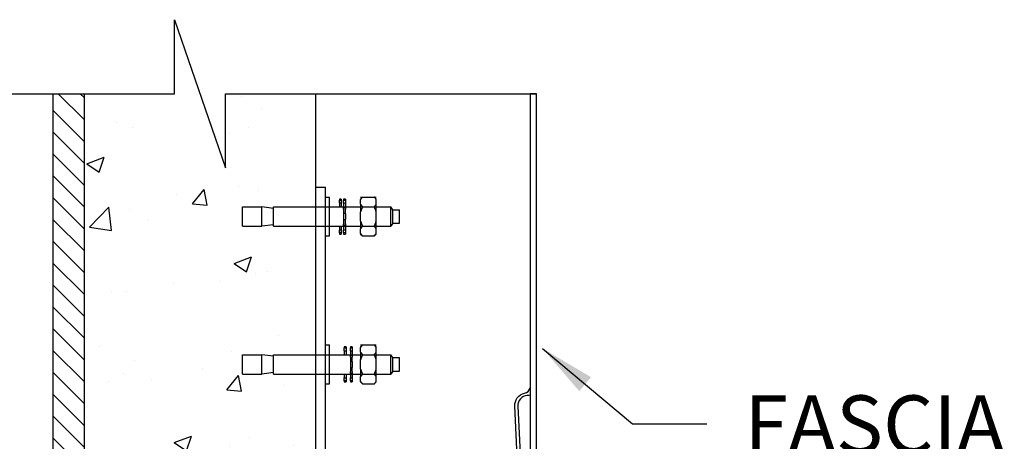
# Model space of a CAD drawing. Extents: x -515 to -87, y 105 to 405.
# Drawn here: x -376 to -356, y 215 to 223 of the extents above; entities that cross this region are included whole.
import ezdxf

# ---------------------------------------------------------------- set-up
doc = ezdxf.new("R2010")
doc.units = 0
doc.header["$MEASUREMENT"] = 0
doc.layers.get('0').update_dxf_attribs({"linetype": 'CONTINUOUS'})
for name, color, linetype in [('1', 1, 'CONTINUOUS'), ('3', 3, 'CONTINUOUS'), ('4', 4, 'CONTINUOUS')]:
    doc.layers.add(name, color=color, linetype=linetype)
doc.styles.add('ROMANS', font='ROMANS', dxfattribs={"width": 0.8})
doc.dimstyles.new('8.33', dxfattribs={"dimscale": 8, "dimtxt": 0.140625, "dimasz": 0.140625, "dimexe": 0.09375, "dimexo": 0.09375, "dimgap": 0.09375, "dimtad": 0, "dimdec": 4, "dimzin": 4, "dimdsep": 46, "dimlunit": 5, "dimtxsty": 'ROMANS', "dimcen": -0.03125, "dimclrd": 256, "dimclre": 256, "dimclrt": 3, "dimadec": 0, "dimazin": 0, "dimtfac": 1, "dimtdec": 4, "dimtmove": 0, "dimatfit": 3, "dimfxl": 0, "dimfrac": 2, "dimtolj": 1, "dimtzin": 0, "dimarcsym": 0})

# ---------------------------------------------------------------- blocks, each defined once
blk = doc.blocks.new('*D23')
at = {"layer": '4', "lineweight": -2}
for p, q in [((-386.425, 206.417), (-386.425, 208.272)), ((-376.484, 205.292), (-387.175, 205.292)), ((-386.425, 203.305), (-386.425, 205.292)), ((-376.53, 203.305), (-387.175, 203.305)), ((-386.425, 202.18), (-386.425, 201.055))]:
    blk.add_line(p, q, dxfattribs=at)
at = {"layer": '4'}
for points in [[(-386.612, 206.417), (-386.237, 206.417), (-386.425, 205.292)], [(-386.612, 202.18), (-386.237, 202.18), (-386.425, 203.305)]]:
    blk.add_solid(points, dxfattribs=at)
at = {"layer": '4', "color": 3, "insert": (-386.425, 214.829), "char_height": 1.125, "attachment_point": 5, "rotation": 90, "style": 'ROMANS'}
blk.add_mtext('\\A1;{\\Fromans.shx|c1;2" [50]\\PHEAD JAMB FACE}', dxfattribs=at)

msp = doc.modelspace()

# ---------------------------------------------------------------- hatches: boundary and pattern name
at = {"layer": '1'}
h = msp.add_hatch(dxfattribs=at)
h.set_pattern_fill('AR-CONC', color=256, scale=0.5, style=0)
h.set_pattern_definition([(50, (-210.4635, -64.587), (3.5863, -0.31376), [0.375, -4.125]), (355, (-210.4635, -64.587), (-0.693757, 3.76096), [0.3, -3.3]), (100.4514, (-210.1646, -64.6132), (2.892547, 3.447198), [0.3187, -3.50571]), (46.1842, (-210.4635, -63.587), (5.336205, -0.827595), [0.5625, -6.1875]), (96.6356, (-210.019, -63.656), (4.67331, 4.87059), [0.47805, -5.258565]), (351.1842, (-210.4635, -63.587), (4.67331, 4.87059), [0.45, -4.95]), (21, (-209.9635, -63.837), (2.984535, -2.013094), [0.375, -4.125]), (326, (-209.9635, -63.837), (1.216577, 3.62575), [0.3, -3.3]), (71.4514, (-209.7148, -64.005), (4.201113, 1.612652), [0.3187, -3.50571]), (37.5, (-210.4635, -64.5871), (0.0607993, 1.6644693), [0, -3.26, 0, -3.35, 0, -3.3125]), (7.5, (-210.4635, -64.587), (1.315348, 1.972059), [0, -1.91, 0, -3.185, 0, -1.2625]), (327.5, (-211.5785, -64.5871), (2.669112, -0.1127744), [0, -1.25, 0, -3.9, 0, -5.175]), (317.5, (-212.0785, -64.587), (2.915931, 0.500525), [0, -1.625, 0, -2.59, 0, -3.675])])
h.paths.add_polyline_path([(-374.47261, 214.66008), (-369.78257, 214.66008), (-369.78257, 221.91779), (-371.61197, 221.91779), (-371.61197, 220.41779), (-372.64322, 223.41779), (-372.64322, 221.91779), (-374.47261, 221.91779)])
h = msp.add_hatch(dxfattribs=at)
h.set_pattern_fill('ANSI31', color=256, scale=2.5, angle=90, style=0)
h.set_pattern_definition([(135, (-210.46348, -64.58708), (-0.22097087, -0.22097087), [])])
h.paths.add_polyline_path([(-375.09761, 203.27425), (-374.47261, 203.27425), (-374.47261, 214.66008), (-374.47261, 221.91779), (-375.09761, 221.91779)])

# ---------------------------------------------------------------- linework, layer by layer
msp.add_line((-375.09761, 203.27425), (-375.09761, 221.91779))
for points in [[(-378.57468, 221.91779), (-372.64322, 221.91779), (-372.64322, 223.41779), (-371.61197, 220.41779), (-371.61197, 221.91779), (-365.32266, 221.91779)], [(-374.47261, 221.91779), (-374.47261, 214.66008), (-369.78257, 214.66008), (-369.78257, 221.91779)]]:
    msp.add_lwpolyline(points)
at = {"layer": '3'}
for p, q in [((-369.78257, 212.46717), (-369.78257, 220.02622)), ((-369.78257, 220.02622), (-369.58572, 220.02622)), ((-369.58572, 212.46717), (-369.58572, 220.02622)), ((-369.58572, 219.82937), (-369.50698, 219.82937)), ((-369.50698, 219.04197), (-369.50698, 219.82937)), ((-369.26797, 219.79), (-369.30537, 219.79)), ((-369.30537, 219.79), (-369.30537, 219.76863)), ((-369.30537, 219.76863), (-369.26797, 219.76863)), ((-369.30537, 219.70907), (-369.30537, 219.76863)), ((-369.30537, 219.70907), (-369.30537, 219.7071)), ((-369.26797, 219.7071), (-369.30537, 219.7071)), ((-369.30537, 219.7071), (-369.30537, 219.63252)), ((-369.26797, 219.79), (-369.26797, 219.76863)), ((-369.26797, 219.76863), (-369.26797, 219.70907)), ((-369.26797, 219.7071), (-369.26797, 219.70907)), ((-369.26797, 219.7071), (-369.26797, 219.63252)), ((-369.18597, 219.79), (-369.22337, 219.79)), ((-369.22337, 219.79), (-369.22337, 219.76863)), ((-369.22337, 219.76863), (-369.18597, 219.76863)), ((-369.22337, 219.70907), (-369.22337, 219.76863)), ((-369.22337, 219.70907), (-369.22337, 219.7071)), ((-369.18597, 219.7071), (-369.22337, 219.7071)), ((-369.22337, 219.7071), (-369.22337, 219.61284)), ((-369.18597, 219.79), (-369.18597, 219.76863)), ((-369.18597, 219.76863), (-369.18597, 219.70907)), ((-369.18597, 219.7071), (-369.18597, 219.70907)), ((-369.18597, 219.7071), (-369.18597, 219.61284)), ((-368.87706, 219.82936), (-368.87706, 219.82937)), ((-368.87706, 219.82937), (-368.5621, 219.82937)), ((-368.87706, 219.82936), (-368.83769, 219.82936)), ((-368.87706, 219.78999), (-368.83769, 219.82936)), ((-368.87706, 219.78999), (-368.87706, 219.77915)), ((-368.87706, 219.68273), (-368.87706, 219.77915)), ((-368.60147, 219.82936), (-368.5621, 219.82936)), ((-368.60147, 219.82936), (-368.60147, 219.82936)), ((-368.60147, 219.82936), (-368.60147, 219.82936)), ((-368.5621, 219.78999), (-368.60147, 219.82936)), ((-368.5621, 219.82936), (-368.5621, 219.82937)), ((-368.5621, 219.77915), (-368.5621, 219.78999)), ((-368.5621, 219.68273), (-368.5621, 219.77915)), ((-371.26691, 219.23882), (-371.26691, 219.63252)), ((-371.26691, 219.63252), (-370.87321, 219.63252)), ((-370.87321, 219.23882), (-370.87321, 219.63252)), ((-370.63698, 219.60103), (-370.87321, 219.63252)), ((-370.63698, 219.23882), (-370.63698, 219.63252)), ((-370.63698, 219.63252), (-368.98344, 219.63252)), ((-369.50698, 219.63252), (-369.22337, 219.63252)), ((-369.22337, 219.61284), (-369.18597, 219.61284)), ((-369.22337, 219.58115), (-369.22337, 219.61284)), ((-369.22337, 219.58115), (-369.22337, 219.56696)), ((-369.22337, 219.56696), (-369.22337, 219.4972)), ((-369.18597, 219.4972), (-369.22337, 219.4972)), ((-369.22337, 219.4972), (-369.22337, 219.37414)), ((-369.18597, 219.63252), (-368.87706, 219.63252)), ((-369.18597, 219.61284), (-369.18597, 219.58115)), ((-369.18597, 219.56696), (-369.18597, 219.58115)), ((-369.18597, 219.4972), (-369.18597, 219.56696)), ((-369.18597, 219.4972), (-369.18597, 219.37414)), ((-368.87706, 219.68273), (-368.87706, 219.53212)), ((-368.87706, 219.33921), (-368.87706, 219.53212)), ((-368.83769, 219.63252), (-368.60147, 219.63252)), ((-368.5621, 219.53212), (-368.5621, 219.68273)), ((-368.5621, 219.63252), (-368.26682, 219.63252)), ((-368.5621, 219.33921), (-368.5621, 219.53212)), ((-368.26682, 219.23882), (-368.26682, 219.63252)), ((-368.22745, 219.57347), (-368.26682, 219.63252)), ((-368.22745, 219.29788), (-368.22745, 219.57347)), ((-368.22745, 219.57347), (-368.08966, 219.57347)), ((-368.08966, 219.29788), (-368.08966, 219.57347)), ((-369.22337, 219.37414), (-369.18597, 219.37414)), ((-369.22337, 219.37414), (-369.22337, 219.30438)), ((-369.22337, 219.30438), (-369.22337, 219.2902)), ((-369.22337, 219.25851), (-369.22337, 219.2902)), ((-369.18597, 219.30438), (-369.18597, 219.37414)), ((-369.18597, 219.2902), (-369.18597, 219.30438)), ((-369.18597, 219.2902), (-369.18597, 219.25851)), ((-368.87706, 219.33921), (-368.87706, 219.18863)), ((-368.5621, 219.18863), (-368.5621, 219.33921)), ((-368.22745, 219.29788), (-368.26682, 219.23882)), ((-368.22745, 219.29788), (-368.08966, 219.29788)), ((-371.26691, 219.23882), (-370.87321, 219.23882)), ((-370.63698, 219.27032), (-370.87321, 219.23882)), ((-370.63698, 219.23882), (-368.98344, 219.23882)), ((-369.50698, 219.23882), (-369.22337, 219.23882)), ((-369.30537, 219.23882), (-369.30537, 219.16424)), ((-369.30537, 219.16424), (-369.26797, 219.16424)), ((-369.30537, 219.16424), (-369.30537, 219.16227)), ((-369.30537, 219.10271), (-369.30537, 219.16227)), ((-369.26797, 219.10271), (-369.30537, 219.10271)), ((-369.30537, 219.10271), (-369.30537, 219.08134)), ((-369.26797, 219.23882), (-369.26797, 219.16424)), ((-369.26797, 219.16227), (-369.26797, 219.16424)), ((-369.26797, 219.16227), (-369.26797, 219.10271)), ((-369.26797, 219.10271), (-369.26797, 219.08134)), ((-369.18597, 219.25851), (-369.22337, 219.25851)), ((-369.22337, 219.25851), (-369.22337, 219.16424)), ((-369.22337, 219.16424), (-369.18597, 219.16424)), ((-369.22337, 219.16424), (-369.22337, 219.16227)), ((-369.22337, 219.10271), (-369.22337, 219.16227)), ((-369.18597, 219.10271), (-369.22337, 219.10271)), ((-369.22337, 219.10271), (-369.22337, 219.08134)), ((-369.18597, 219.25851), (-369.18597, 219.16424)), ((-369.18597, 219.23882), (-368.87706, 219.23882)), ((-369.18597, 219.16227), (-369.18597, 219.16424)), ((-369.18597, 219.16227), (-369.18597, 219.10271)), ((-369.18597, 219.10271), (-369.18597, 219.08134)), ((-368.87706, 219.09216), (-368.87706, 219.18863)), ((-368.87706, 219.09216), (-368.87706, 219.08133)), ((-368.8377, 219.23882), (-368.60146, 219.23882)), ((-368.5621, 219.23882), (-368.26682, 219.23882)), ((-368.5621, 219.09216), (-368.5621, 219.18863)), ((-368.5621, 219.08133), (-368.5621, 219.09216)), ((-369.58572, 219.04197), (-369.50698, 219.04197)), ((-369.30537, 219.08134), (-369.26797, 219.08134)), ((-369.22337, 219.08134), (-369.18597, 219.08134)), ((-368.87706, 219.08133), (-368.8377, 219.04197)), ((-368.8377, 219.04197), (-368.60146, 219.04197)), ((-368.5621, 219.08133), (-368.60146, 219.04197)), ((-369.58572, 216.83725), (-369.50698, 216.83725)), ((-369.50698, 216.04984), (-369.50698, 216.83725)), ((-369.1698, 216.79788), (-369.2072, 216.79788)), ((-369.2072, 216.79788), (-369.2072, 216.77651)), ((-369.2072, 216.77651), (-369.1698, 216.77651)), ((-369.2072, 216.71695), (-369.2072, 216.77651)), ((-369.2072, 216.71695), (-369.2072, 216.71498)), ((-369.1698, 216.71498), (-369.2072, 216.71498)), ((-369.2072, 216.71498), (-369.2072, 216.6404)), ((-369.1698, 216.79788), (-369.1698, 216.77651)), ((-369.1698, 216.77651), (-369.1698, 216.71695)), ((-369.1698, 216.71498), (-369.1698, 216.71695)), ((-369.1698, 216.71498), (-369.1698, 216.6404)), ((-369.04737, 216.79788), (-369.08477, 216.79788)), ((-369.08477, 216.79788), (-369.08477, 216.77651)), ((-369.08477, 216.77651), (-369.04737, 216.77651)), ((-369.08477, 216.71695), (-369.08477, 216.77651)), ((-369.08477, 216.71695), (-369.08477, 216.71498)), ((-369.04737, 216.71498), (-369.08477, 216.71498)), ((-369.08477, 216.71498), (-369.08477, 216.62071)), ((-369.04737, 216.79788), (-369.04737, 216.77651)), ((-369.04737, 216.77651), (-369.04737, 216.71695)), ((-369.04737, 216.71498), (-369.04737, 216.71695)), ((-369.04737, 216.71498), (-369.04737, 216.62071)), ((-368.87706, 216.83724), (-368.87706, 216.83725)), ((-368.87706, 216.83725), (-368.5621, 216.83725)), ((-368.87706, 216.83724), (-368.83769, 216.83724)), ((-368.87706, 216.79787), (-368.83769, 216.83724)), ((-368.87706, 216.79787), (-368.87706, 216.78703)), ((-368.87706, 216.69061), (-368.87706, 216.78703)), ((-368.60147, 216.83724), (-368.5621, 216.83724)), ((-368.60147, 216.83724), (-368.60147, 216.83724)), ((-368.60147, 216.83724), (-368.60147, 216.83724)), ((-368.5621, 216.79787), (-368.60147, 216.83724)), ((-368.5621, 216.83724), (-368.5621, 216.83725)), ((-368.5621, 216.78703), (-368.5621, 216.79787)), ((-368.5621, 216.69061), (-368.5621, 216.78703)), ((-371.26691, 216.24669), (-371.26691, 216.6404)), ((-371.26691, 216.6404), (-370.87321, 216.6404)), ((-370.87321, 216.24669), (-370.87321, 216.6404)), ((-370.63698, 216.6089), (-370.87321, 216.6404)), ((-370.63698, 216.24669), (-370.63698, 216.6404)), ((-370.63698, 216.6404), (-368.98344, 216.6404)), ((-369.50698, 216.6404), (-369.08477, 216.6404)), ((-369.08477, 216.62071), (-369.04737, 216.62071)), ((-369.08477, 216.58902), (-369.08477, 216.62071)), ((-369.08477, 216.58902), (-369.08477, 216.57484)), ((-369.08477, 216.57484), (-369.08477, 216.50507)), ((-369.04737, 216.50507), (-369.08477, 216.50507)), ((-369.08477, 216.50507), (-369.08477, 216.38202)), ((-369.04737, 216.6404), (-368.87706, 216.6404)), ((-369.04737, 216.62071), (-369.04737, 216.58902)), ((-369.04737, 216.57484), (-369.04737, 216.58902)), ((-369.04737, 216.50507), (-369.04737, 216.57484)), ((-369.04737, 216.50507), (-369.04737, 216.38202)), ((-368.87706, 216.69061), (-368.87706, 216.53999)), ((-368.87706, 216.34708), (-368.87706, 216.53999)), ((-368.83769, 216.6404), (-368.60147, 216.6404)), ((-368.5621, 216.53999), (-368.5621, 216.69061)), ((-368.5621, 216.6404), (-368.26682, 216.6404)), ((-368.5621, 216.34708), (-368.5621, 216.53999)), ((-368.26682, 216.24669), (-368.26682, 216.6404)), ((-368.22745, 216.58134), (-368.26682, 216.6404)), ((-368.22745, 216.30575), (-368.22745, 216.58134)), ((-368.22745, 216.58134), (-368.08966, 216.58134)), ((-368.08966, 216.30575), (-368.08966, 216.58134)), ((-369.08477, 216.38202), (-369.04737, 216.38202)), ((-369.08477, 216.38202), (-369.08477, 216.31225)), ((-369.08477, 216.31225), (-369.08477, 216.29807)), ((-369.08477, 216.26638), (-369.08477, 216.29807)), ((-369.04737, 216.31225), (-369.04737, 216.38202)), ((-369.04737, 216.29807), (-369.04737, 216.31225)), ((-369.04737, 216.29807), (-369.04737, 216.26638)), ((-368.87706, 216.34708), (-368.87706, 216.19651)), ((-368.5621, 216.19651), (-368.5621, 216.34708)), ((-368.22745, 216.30575), (-368.26682, 216.24669)), ((-368.22745, 216.30575), (-368.08966, 216.30575)), ((-371.26691, 216.24669), (-370.87321, 216.24669)), ((-370.63698, 216.27819), (-370.87321, 216.24669)), ((-370.63698, 216.24669), (-368.98344, 216.24669)), ((-369.50698, 216.24669), (-369.08477, 216.24669)), ((-369.2072, 216.24669), (-369.2072, 216.17211)), ((-369.2072, 216.17211), (-369.1698, 216.17211)), ((-369.2072, 216.17211), (-369.2072, 216.17014)), ((-369.2072, 216.11058), (-369.2072, 216.17014)), ((-369.1698, 216.11058), (-369.2072, 216.11058)), ((-369.2072, 216.11058), (-369.2072, 216.08921)), ((-369.1698, 216.24669), (-369.1698, 216.17211)), ((-369.1698, 216.17014), (-369.1698, 216.17211)), ((-369.1698, 216.17014), (-369.1698, 216.11058)), ((-369.1698, 216.11058), (-369.1698, 216.08921)), ((-369.04737, 216.26638), (-369.08477, 216.26638)), ((-369.08477, 216.26638), (-369.08477, 216.17211)), ((-369.08477, 216.17211), (-369.04737, 216.17211)), ((-369.08477, 216.17211), (-369.08477, 216.17014)), ((-369.08477, 216.11058), (-369.08477, 216.17014)), ((-369.04737, 216.11058), (-369.08477, 216.11058)), ((-369.08477, 216.11058), (-369.08477, 216.08921)), ((-369.04737, 216.26638), (-369.04737, 216.17211)), ((-369.04737, 216.24669), (-368.87706, 216.24669)), ((-369.04737, 216.17014), (-369.04737, 216.17211)), ((-369.04737, 216.17014), (-369.04737, 216.11058)), ((-369.04737, 216.11058), (-369.04737, 216.08921)), ((-368.87706, 216.10003), (-368.87706, 216.19651)), ((-368.87706, 216.10003), (-368.87706, 216.08921)), ((-368.8377, 216.24669), (-368.60146, 216.24669)), ((-368.5621, 216.24669), (-368.26682, 216.24669)), ((-368.5621, 216.10003), (-368.5621, 216.19651)), ((-368.5621, 216.08921), (-368.5621, 216.10003)), ((-369.58572, 216.04984), (-369.50698, 216.04984)), ((-369.2072, 216.08921), (-369.1698, 216.08921)), ((-369.08477, 216.08921), (-369.04737, 216.08921)), ((-368.87706, 216.08921), (-368.8377, 216.04985)), ((-368.8377, 216.04984), (-368.60146, 216.04984)), ((-368.5621, 216.08921), (-368.60146, 216.04985))]:
    msp.add_line(p, q, dxfattribs=at)
msp.add_lwpolyline([(-365.32266, 221.91779), (-365.44766, 221.91779), (-365.44695, 212.34381), (-365.32195, 212.34381), (-365.32266, 221.91779)], dxfattribs=at)
msp.add_lwpolyline([(-365.44703, 215.81868, -0.01618058), (-365.50805, 215.81174, 0.42641584), (-365.69502, 215.60144), (-365.57031, 212.98432), (-365.69733, 212.4754), (-365.75797, 212.49053), (-365.63318, 212.99053), (-365.75741, 215.59767, -0.373285), (-365.56096, 215.85987, 0.25788908), (-365.44703, 215.96588)], format="xyb", dxfattribs=at)
for points, weights in [([(-368.83769, 219.82936), (-368.86411, 219.80294), (-368.87706, 219.77915)], [1, 1.00913512446, 1]), ([(-368.5621, 219.77915), (-368.57504, 219.80294), (-368.60147, 219.82936)], [1, 1.00913512446, 1]), ([(-368.87706, 219.68273), (-368.86411, 219.65895), (-368.83769, 219.63252)], [1, 1.00913512446, 1]), ([(-368.83769, 219.63252), (-368.86411, 219.57968), (-368.87706, 219.53212)], [1, 1.00913179805, 1]), ([(-368.60147, 219.63252), (-368.57504, 219.65895), (-368.5621, 219.68273)], [1, 1.00913512446, 1]), ([(-368.5621, 219.53212), (-368.57504, 219.57968), (-368.60147, 219.63252)], [1, 1.00913179805, 1]), ([(-368.87706, 219.33921), (-368.86411, 219.29166), (-368.8377, 219.23882)], [1, 1.00913031484, 1.00000296593]), ([(-368.60146, 219.23882), (-368.57504, 219.29166), (-368.5621, 219.33921)], [1.00000296593, 1.00913031484, 1]), ([(-368.8377, 219.23882), (-368.86411, 219.21241), (-368.87706, 219.18863)], [1.00000296553, 1.0091286529, 1]), ([(-368.87706, 219.09216), (-368.86411, 219.06839), (-368.8377, 219.04197)], [1, 1.0091286529, 1.00000296553]), ([(-368.5621, 219.18863), (-368.57504, 219.21241), (-368.60146, 219.23882)], [1, 1.0091286529, 1.00000296553]), ([(-368.60146, 219.04197), (-368.57504, 219.06839), (-368.5621, 219.09216)], [1.00000296553, 1.0091286529, 1]), ([(-368.83769, 216.83724), (-368.86411, 216.81081), (-368.87706, 216.78703)], [1, 1.00913512446, 1]), ([(-368.5621, 216.78703), (-368.57504, 216.81081), (-368.60147, 216.83724)], [1, 1.00913512446, 1]), ([(-368.87706, 216.69061), (-368.86411, 216.66682), (-368.83769, 216.6404)], [1, 1.00913512446, 1]), ([(-368.83769, 216.6404), (-368.86411, 216.58755), (-368.87706, 216.53999)], [1, 1.00913179805, 1]), ([(-368.60147, 216.6404), (-368.57504, 216.66682), (-368.5621, 216.69061)], [1, 1.00913512446, 1]), ([(-368.5621, 216.53999), (-368.57504, 216.58755), (-368.60147, 216.6404)], [1, 1.00913179805, 1]), ([(-368.87706, 216.34708), (-368.86411, 216.29953), (-368.8377, 216.24669)], [1, 1.00913031484, 1.00000296593]), ([(-368.60146, 216.24669), (-368.57504, 216.29953), (-368.5621, 216.34708)], [1.00000296593, 1.00913031484, 1]), ([(-368.8377, 216.24669), (-368.86411, 216.22028), (-368.87706, 216.19651)], [1.00000296553, 1.0091286529, 1]), ([(-368.87706, 216.10003), (-368.86411, 216.07626), (-368.8377, 216.04984)], [1, 1.0091286529, 1.00000296553]), ([(-368.5621, 216.19651), (-368.57504, 216.22028), (-368.60146, 216.24669)], [1, 1.0091286529, 1.00000296553]), ([(-368.60146, 216.04984), (-368.57504, 216.07626), (-368.5621, 216.10003)], [1.00000296553, 1.0091286529, 1])]:
    msp.add_rational_spline(points, weights, degree=2, dxfattribs=at)

# ---------------------------------------------------------------- texts
at = {"layer": '1', "color": 3, "insert": (-361.11589, 215.23098), "char_height": 1.1714062, "attachment_point": 4, "style": 'ROMANS'}
msp.add_mtext('{\\Fromans.shx|c1;FASCIA}', dxfattribs=at)

# ---------------------------------------------------------------- dimensions: what is measured, and where the dimension line sits
at = {"layer": '4'}
dim = msp.add_linear_dim(base=(-386.424824, 205.291724), p1=(-375.780045, 203.304766), p2=(-375.73399, 205.291724), angle=90, text='{\\Fromans.shx|c1;<>\\PHEAD JAMB FACE}', dimstyle='8.33', override={"dimpost": '"'}, dxfattribs=at)
dim.commit()
dim.dimension.update_dxf_attribs({"geometry": '*D23', "text_midpoint": (-386.424824, 214.828669), "dimtype": 160})

# ---------------------------------------------------------------- leaders
msp.add_leader([(-365.1972, 216.76663), (-363.37589, 215.23945), (-361.87589, 215.23945)], dimstyle='8.33', dxfattribs=at)

doc.saveas('drawing.dxf')
